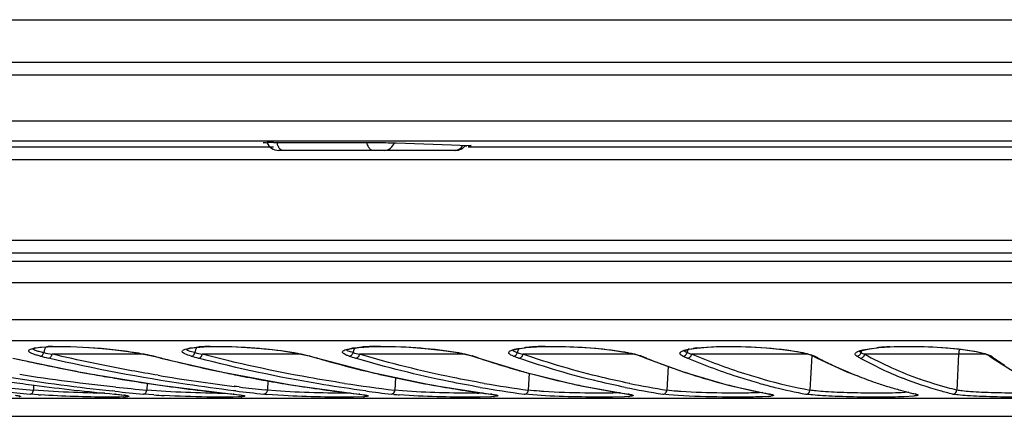
# Model space of a CAD drawing. Units: millimetres. Extents: x 7 to 584, y 314 to 626.
# Drawn here: x 165 to 188, y 319 to 328 of the extents above; entities that cross this region are included whole.
import ezdxf

# ---------------------------------------------------------------- set-up
doc = ezdxf.new("R2010")
doc.units = ezdxf.units.MM
doc.header["$LTSCALE"] = 56.50865
doc.layers.get('0').update_dxf_attribs({"linetype": 'CONTINUOUS'})

msp = doc.modelspace()

# ---------------------------------------------------------------- linework, layer by layer
at = {"color": 7, "linetype": 'Continuous'}
for p, q in [((138.713, 328.219), (258.713, 328.219)), ((139.713, 327.219), (257.713, 327.219)), ((140.063, 326.919), (257.363, 326.919)), ((141.336, 325.837), (256.089, 325.837)), ((142.597, 325.361), (254.829, 325.361)), ((150.418, 325.224), (170.634, 325.224)), ((170.384, 325.319), (170.472, 325.323)), ((170.388, 325.318), (170.384, 325.319)), ((170.451, 325.315), (170.388, 325.318)), ((170.634, 325.323), (172.842, 325.323)), ((173.525, 325.315), (174.828, 325.269)), ((174.828, 325.269), (175.225, 325.256)), ((175.292, 325.251), (175.189, 325.247)), ((175.225, 325.256), (175.292, 325.251)), ((175.225, 325.224), (222.201, 325.224)), ((174.924, 325.139), (170.752, 325.139)), ((150.713, 324.924), (246.713, 324.924)), ((246.713, 323.014), (150.713, 323.014)), ((247.007, 322.714), (150.418, 322.714)), ((258.221, 322.518), (139.204, 322.518)), ((258.713, 322.018), (138.713, 322.018)), ((258.713, 321.14), (138.713, 321.14)), ((258.297, 320.647), (139.129, 320.647)), ((165.159, 320.502), (165.279, 320.51)), ((165.297, 320.509), (165.496, 320.516)), ((167.579, 320.335), (165.408, 320.335)), ((165.42, 320.516), (165.702, 320.517)), ((168.664, 320.475), (168.8, 320.495)), ((168.686, 320.288), (168.725, 320.298)), ((168.8, 320.495), (168.985, 320.509)), ((171.283, 320.335), (168.951, 320.335)), ((168.985, 320.509), (169.213, 320.516)), ((169.134, 320.516), (169.43, 320.517)), ((170.8, 320.417), (171.121, 320.368)), ((171.121, 320.368), (171.39, 320.313)), ((171.39, 320.313), (171.474, 320.291)), ((172.476, 320.471), (172.647, 320.494)), ((172.647, 320.494), (172.878, 320.51)), ((175.144, 320.335), (172.66, 320.335)), ((174.576, 320.432), (174.926, 320.38)), ((174.926, 320.38), (175.214, 320.32)), ((175.214, 320.32), (175.31, 320.293)), ((175.312, 320.292), (175.451, 320.245)), ((175.337, 320.288), (175.312, 320.292)), ((176.406, 320.463), (176.589, 320.489)), ((176.427, 320.47), (176.554, 320.487)), ((179.134, 320.335), (176.514, 320.335)), ((176.589, 320.489), (176.837, 320.507)), ((178.595, 320.434), (178.89, 320.391)), ((178.617, 320.43), (178.964, 320.375)), ((178.964, 320.375), (179.216, 320.315)), ((179.216, 320.315), (179.275, 320.295)), ((179.277, 320.294), (179.375, 320.255)), ((179.31, 320.288), (179.277, 320.294)), ((180.439, 320.454), (180.531, 320.47)), ((180.44, 320.451), (180.62, 320.479)), ((183.247, 320.335), (180.493, 320.335)), ((180.608, 320.48), (180.844, 320.502)), ((180.62, 320.479), (180.865, 320.501)), ((182.638, 320.445), (182.989, 320.393)), ((182.737, 320.434), (183.016, 320.391)), ((182.989, 320.393), (183.249, 320.334)), ((183.249, 320.334), (183.347, 320.299)), ((183.327, 320.3), (183.286, 319.487)), ((183.35, 320.297), (183.427, 320.258)), ((183.39, 320.288), (183.35, 320.297)), ((183.36, 320.302), (183.39, 320.288)), ((184.546, 320.432), (184.7, 320.462)), ((187.432, 320.335), (184.574, 320.335)), ((184.7, 320.462), (184.913, 320.488)), ((184.737, 320.47), (184.868, 320.485)), ((186.791, 320.335), (186.748, 319.487)), ((186.795, 320.456), (187.113, 320.412)), ((186.89, 320.443), (187.203, 320.393)), ((187.203, 320.393), (187.422, 320.339)), ((187.422, 320.339), (187.502, 320.305)), ((187.504, 320.304), (187.522, 320.291)), ((187.533, 320.302), (187.557, 320.288)), ((164.48, 320.243), (166.11, 319.905)), ((167.973, 320.243), (167.789, 320.29)), ((167.807, 320.288), (167.79, 320.29)), ((167.807, 320.288), (167.99, 320.241)), ((167.973, 320.243), (169.437, 319.906)), ((167.99, 320.241), (167.973, 320.243)), ((167.99, 320.241), (168.134, 320.206)), ((167.99, 320.241), (168.134, 320.205)), ((171.475, 320.291), (171.637, 320.244)), ((171.496, 320.288), (171.475, 320.291)), ((171.496, 320.288), (171.605, 320.256)), ((171.605, 320.256), (171.637, 320.247)), ((171.637, 320.247), (171.658, 320.241)), ((171.637, 320.244), (172.926, 319.906)), ((171.658, 320.241), (171.637, 320.244)), ((175.431, 320.256), (175.452, 320.25)), ((175.451, 320.245), (176.559, 319.907)), ((175.477, 320.241), (175.451, 320.245)), ((175.452, 320.25), (175.477, 320.241)), ((179.375, 320.255), (179.393, 320.248)), ((179.388, 320.256), (179.395, 320.253)), ((179.393, 320.248), (180.315, 319.909)), ((179.426, 320.241), (179.393, 320.248)), ((179.395, 320.253), (179.426, 320.241)), ((183.427, 320.258), (183.441, 320.251)), ((183.483, 320.241), (183.441, 320.251)), ((187.522, 320.291), (187.57, 320.258)), ((187.57, 320.258), (188.104, 319.917)), ((176.66, 319.883), (176.641, 319.487)), ((179.938, 320.047), (179.911, 319.487)), ((180.315, 319.909), (181.355, 319.605)), ((164.922, 319.613), (164.983, 319.604)), ((164.922, 319.611), (164.983, 319.603)), ((164.972, 319.606), (164.968, 319.487)), ((167.648, 319.653), (167.642, 319.487)), ((167.851, 319.62), (168.017, 319.595)), ((167.851, 319.618), (168.017, 319.594)), ((170.499, 319.712), (170.489, 319.487)), ((170.986, 319.622), (171.158, 319.594)), ((170.986, 319.621), (171.158, 319.594)), ((173.508, 319.786), (173.495, 319.487)), ((179.034, 319.643), (179.02, 319.646)), ((179.034, 319.643), (179.02, 319.646)), ((181.355, 319.605), (182.331, 319.394)), ((165.086, 319.377), (164.893, 319.392)), ((164.955, 319.439), (164.968, 319.487)), ((165.442, 319.453), (164.968, 319.487)), ((166.891, 319.459), (166.83, 319.466)), ((166.891, 319.46), (166.83, 319.466)), ((166.884, 319.392), (166.879, 319.392)), ((166.905, 319.39), (167.098, 319.369)), ((167.809, 319.373), (167.562, 319.392)), ((167.628, 319.439), (167.642, 319.487)), ((168.092, 319.453), (167.642, 319.487)), ((169.644, 319.397), (169.686, 319.392)), ((169.644, 319.396), (169.686, 319.392)), ((169.686, 319.392), (169.68, 319.393)), ((169.74, 319.466), (169.69, 319.472)), ((169.74, 319.466), (169.69, 319.472)), ((169.824, 319.561), (169.703, 319.576)), ((169.824, 319.561), (169.703, 319.575)), ((169.705, 319.39), (169.871, 319.37)), ((169.871, 319.37), (169.91, 319.363)), ((169.904, 319.363), (169.909, 319.361)), ((170.42, 319.391), (170.405, 319.392)), ((170.489, 319.487), (170.431, 319.493)), ((170.489, 319.487), (170.431, 319.493)), ((170.864, 319.358), (170.476, 319.385)), ((170.682, 319.469), (170.489, 319.487)), ((172.598, 319.399), (172.65, 319.392)), ((172.598, 319.398), (172.65, 319.392)), ((172.65, 319.392), (172.642, 319.393)), ((172.812, 319.466), (172.656, 319.488)), ((172.812, 319.466), (172.656, 319.487)), ((172.67, 319.39), (172.805, 319.371)), ((172.807, 319.369), (172.813, 319.367)), ((173.472, 319.385), (173.407, 319.392)), ((173.495, 319.487), (173.484, 319.488)), ((173.495, 319.487), (173.484, 319.488)), ((173.672, 319.469), (173.495, 319.487)), ((173.834, 319.358), (173.598, 319.374)), ((175.696, 319.401), (175.76, 319.392)), ((175.696, 319.4), (175.76, 319.392)), ((175.76, 319.392), (175.75, 319.393)), ((175.863, 319.375), (175.869, 319.373)), ((176.657, 319.38), (176.55, 319.392)), ((176.944, 319.358), (176.657, 319.38)), ((178.918, 319.405), (178.998, 319.392)), ((178.918, 319.404), (178.998, 319.392)), ((178.998, 319.392), (178.986, 319.393)), ((179.958, 319.375), (179.817, 319.392)), ((180.175, 319.358), (179.958, 319.375)), ((182.171, 319.431), (182.086, 319.425)), ((182.243, 319.413), (182.347, 319.392)), ((182.243, 319.411), (182.347, 319.392)), ((182.347, 319.392), (182.331, 319.394)), ((182.347, 319.392), (182.375, 319.387)), ((185.617, 319.437), (185.436, 319.425)), ((185.786, 319.392), (185.766, 319.395)), ((185.766, 319.395), (185.778, 319.392)), ((185.767, 319.397), (185.786, 319.392)), ((185.767, 319.397), (185.786, 319.392)), ((152.322, 319.295), (245.104, 319.295)), ((166.998, 319.322), (166.709, 319.32)), ((167.089, 319.325), (166.998, 319.322)), ((167.173, 319.331), (167.135, 319.327)), ((167.165, 319.358), (167.171, 319.357)), ((169.677, 319.322), (169.365, 319.32)), ((169.804, 319.326), (169.677, 319.322)), ((169.869, 319.33), (169.804, 319.326)), ((172.753, 319.331), (172.518, 319.322)), ((172.83, 319.339), (172.788, 319.334)), ((175.756, 319.33), (175.506, 319.322)), ((175.823, 319.335), (175.767, 319.331)), ((175.882, 319.341), (175.845, 319.337)), ((178.911, 319.331), (178.624, 319.322)), ((179.004, 319.337), (178.911, 319.331)), ((179.073, 319.345), (179.036, 319.34)), ((182.302, 319.339), (182.165, 319.331)), ((185.736, 319.346), (185.511, 319.331)), ((152.713, 318.869), (244.713, 318.869))]:
    msp.add_line(p, q, dxfattribs=at)
for points in [[(164.948, 320.462), (164.954, 320.463), (165.021, 320.48), (165.137, 320.497), (165.297, 320.509)], [(165.496, 320.516), (165.731, 320.516), (165.994, 320.508), (166.282, 320.492), (166.587, 320.469), (166.899, 320.437), (167.204, 320.398), (167.487, 320.353), (167.728, 320.305), (167.789, 320.29)], [(168.567, 320.448), (168.584, 320.455), (168.664, 320.475)], [(169.213, 320.516), (169.48, 320.515), (169.781, 320.506), (170.11, 320.486), (170.455, 320.457), (170.8, 320.417)], [(172.349, 320.437), (172.372, 320.445), (172.476, 320.471)], [(172.878, 320.51), (173.16, 320.516), (173.481, 320.513), (173.832, 320.498), (174.202, 320.471), (174.576, 320.432)], [(176.27, 320.424), (176.296, 320.434), (176.406, 320.463)], [(176.837, 320.507), (177.137, 320.516), (177.477, 320.514), (177.845, 320.499), (178.231, 320.472), (178.617, 320.43)], [(180.309, 320.411), (180.333, 320.421), (180.44, 320.451)], [(180.865, 320.501), (181.163, 320.514), (181.501, 320.516), (181.867, 320.506), (182.252, 320.483), (182.638, 320.445)], [(184.444, 320.399), (184.457, 320.403), (184.546, 320.432)], [(184.913, 320.488), (185.177, 320.506), (185.482, 320.516), (185.815, 320.515), (186.169, 320.504), (186.533, 320.48), (186.89, 320.443)], [(183.441, 320.251), (184.171, 319.912), (184.33, 319.853)], [(166.11, 319.905), (167.951, 319.603), (169.68, 319.393)], [(169.437, 319.906), (171.09, 319.603), (172.642, 319.393)], [(172.926, 319.906), (174.383, 319.604), (175.75, 319.393)], [(176.559, 319.907), (177.811, 319.604), (178.986, 319.393)], [(166.879, 319.392), (166.929, 319.388), (166.998, 319.381), (167.057, 319.374), (167.105, 319.368), (167.141, 319.362), (167.165, 319.358)], [(169.68, 319.393), (169.702, 319.39), (169.761, 319.384), (169.811, 319.378), (169.852, 319.372), (169.883, 319.367), (169.904, 319.363)], [(172.642, 319.393), (172.664, 319.39), (172.714, 319.384), (172.754, 319.378), (172.786, 319.373), (172.807, 319.369)], [(175.75, 319.393), (175.77, 319.39), (175.81, 319.384), (175.842, 319.379), (175.863, 319.375)], [(178.986, 319.393), (179.014, 319.389), (179.045, 319.383), (179.063, 319.378)], [(182.331, 319.394), (182.354, 319.389), (182.373, 319.384)]]:
    msp.add_lwpolyline(points, dxfattribs=at)
for centre, radius, start, end in [((170.556, 318.495), 6.828, 90.5839, 90.7049), ((170.752, 325.439), 0.3, 202.5, 270), ((170.611, 312.337), 12.987, 89.9027, 90.5498), ((174.924, 325.439), 0.3, 270, 322.1333), ((175.086, 334.055), 8.808, 270.4433, 270.6646), ((169.938, 346.094), 26.154, 259.5925, 260.0262), ((165.535, 315.753), 4.764, 91.3809, 93.0835), ((172.746, 339.637), 19.672, 258.3587, 258.8756), ((169.172, 316.598), 3.916, 92.9827, 94.6893), ((169.258, 315.014), 5.503, 91.2966, 93.0258), ((170.992, 318.537), 1.822, 73.9379, 74.5799), ((172.83, 320.321), 0.326, 167.3971, 171.3569), ((175.745, 334.084), 14.091, 256.7172, 257.352), ((173.074, 315.694), 4.821, 92.5742, 94.3145), ((173.155, 314.03), 6.487, 91.2546, 92.6282), ((173.194, 312.409), 8.108, 90.2927, 91.281), ((174.955, 319.137), 1.212, 71.5928, 72.788), ((176.698, 320.321), 0.317, 166.4494, 171.0439), ((178.925, 329.502), 9.479, 254.4531, 255.2637), ((176.702, 320.32), 0.321, 152.525, 166.4609), ((176.94, 317.014), 3.494, 95.5563, 96.3367), ((177.013, 316.259), 4.253, 93.99, 95.5466), ((177.106, 314.964), 5.552, 92.9096, 94.0223), ((177.181, 313.492), 7.026, 91.1801, 92.9066), ((179.022, 319.562), 0.78, 68.3763, 70.72), ((180.697, 320.319), 0.314, 155.9438, 170.7207), ((182.28, 325.922), 5.865, 251.1725, 252.2632), ((180.721, 318.999), 1.483, 100.9897, 102.1542), ((180.952, 317.593), 2.908, 96.7983, 98.3289), ((184.794, 320.32), 0.307, 160.0784, 170.5337), ((185.805, 323.331), 3.239, 246.0836, 247.6612), ((188.902, 328.186), 8.965, 241.1344, 250.3103), ((185.367, 315.479), 5.031, 94.8444, 95.6941), ((185.451, 314.466), 6.048, 93.5856, 94.8336), ((185.522, 313.359), 7.157, 92.8156, 93.5986), ((173.515, 359.728), 40.504, 257.3003, 259.3545), ((169.371, 337.48), 17.708, 256.1285, 256.7742), ((176.182, 352.445), 33.229, 255.9829, 258.1418), ((172.228, 333.055), 13.25, 254.4951, 255.2703), ((178.582, 344.152), 24.893, 253.8504, 254.2767), ((178.991, 345.634), 26.431, 254.2929, 256.5337), ((175.286, 329.307), 9.466, 252.3335, 253.2911), ((162.473, 281.681), 40.694, 71.4314, 71.5709), ((181.623, 338.474), 19.241, 251.373, 252.0715), ((181.918, 339.398), 20.211, 252.0811, 254.1452), ((178.537, 326.262), 6.383, 249.3774, 250.6038), ((172.847, 304.041), 17.485, 68.0314, 68.3085), ((184.8, 333.482), 14.29, 247.9082, 249.1305), ((184.976, 333.942), 14.782, 249.1308, 250.5401), ((181.971, 323.919), 4.002, 245.1571, 246.8015), ((179.999, 313.461), 7.623, 63.0558, 63.5821), ((179.968, 313.4), 7.691, 62.8061, 63.0566), ((188.112, 329.253), 10.132, 242.8115, 244.9315), ((188.207, 329.455), 10.355, 244.9282, 248.4002), ((185.58, 322.248), 2.291, 238.7899, 241.1251), ((188.806, 328.101), 8.975, 241.135, 248.2446), ((185.798, 317.649), 3.172, 55.3102, 56.3213), ((185.835, 317.703), 3.106, 54.8161, 55.3091), ((191.594, 325.87), 6.887, 234.8145, 237.2734), ((172.306, 369.2), 49.932, 261.1724, 263.7962), ((173.962, 362.025), 42.844, 259.3347, 259.6039), ((174.062, 362.572), 43.401, 259.6047, 260.2309), ((174.755, 360.78), 41.513, 260.5052, 263.0106), ((176.556, 354.167), 34.991, 258.1231, 258.4771), ((176.613, 354.446), 35.277, 258.4771, 258.8156), ((176.709, 354.938), 35.778, 258.8166, 260.7955), ((179.285, 346.827), 27.659, 256.5174, 257.0094), ((179.39, 347.287), 28.132, 257.0118, 259.5207), ((182.132, 340.137), 20.98, 254.1353, 255.0454), ((182.203, 340.405), 21.257, 255.046, 257.7497), ((185.098, 334.287), 15.148, 250.5395, 252.3263), ((185.128, 334.38), 15.246, 252.3231, 255.1529), ((188.153, 329.315), 10.204, 248.3921, 251.025), ((171.77, 371.816), 52.652, 261.9244, 262.5268), ((172.23, 369.149), 49.976, 260.9924, 263.7965), ((171.526, 369.833), 50.654, 262.5783, 264.742), ((174.142, 363.035), 43.87, 260.2301, 260.5576), ((174.173, 363.22), 44.058, 260.5575, 261.7499), ((177.164, 351.531), 32.254, 261.334, 263.4496), ((179.356, 347.101), 27.942, 259.5199, 259.8981), ((179.872, 344.223), 24.946, 260.1343, 262.5598), ((182.143, 340.131), 20.976, 257.7519, 258.3013), ((182.689, 337.649), 18.373, 258.5234, 261.3035), ((185.037, 334.043), 14.897, 255.159, 256.0387), ((185.685, 332.609), 13.451, 254.4381, 256.1086), ((185.635, 332.117), 12.847, 254.3715, 259.4665), ((188.033, 328.967), 9.837, 251.0272, 252.7612), ((169.641, 374.794), 55.605, 264.4533, 265.1016), ((169.721, 374.943), 55.66, 264.3856, 265.1012), ((166.15, 334.763), 15.422, 266.041, 266.2175), ((165.972, 309.443), 9.991, 84.6413, 84.7584), ((171.955, 366.63), 47.442, 263.8726, 264.6866), ((172.04, 366.773), 47.491, 263.7995, 264.6861), ((166.843, 317.416), 1.969, 81.4503, 82.5598), ((168.986, 336.867), 17.533, 266.1517, 266.9366), ((173.934, 361.447), 42.269, 261.9524, 264.1751), ((169.384, 332.557), 13.142, 269.6881, 270.4978), ((168.999, 312.566), 6.861, 84.0943, 84.2519), ((174.414, 358.589), 39.401, 263.1863, 264.1599), ((174.504, 358.728), 39.446, 263.1869, 264.0736), ((171.024, 325.481), 6.12, 264.3357, 264.8629), ((176.484, 353.433), 34.256, 261.0559, 263.4872), ((172.148, 314.913), 4.507, 83.3443, 83.5991), ((177.002, 350.844), 31.657, 262.3926, 263.4783), ((173.989, 324.627), 5.268, 264.3609, 264.5035), ((174.154, 326.413), 7.06, 264.5558, 265.4823), ((179.162, 345.955), 26.78, 259.8771, 262.5634), ((175.32, 326.607), 7.191, 270.9484, 272.0633), ((179.783, 344.15), 24.968, 260.1343, 262.5598), ((175.409, 316.635), 2.779, 82.2716, 82.7373), ((181.989, 339.372), 20.203, 258.2913, 261.2548), ((182.599, 337.581), 18.4, 258.4814, 261.3029), ((178.764, 317.814), 1.596, 80.7511, 81.5586), ((184.882, 333.406), 14.241, 256.027, 259.3236), ((185.513, 331.891), 12.713, 256.0852, 259.4708), ((187.902, 328.541), 9.39, 252.7577, 254.6967), ((187.769, 328.056), 8.888, 254.6986, 256.2065), ((187.681, 327.704), 8.525, 256.2116, 257.0194), ((167.001, 321.399), 2.076, 272.4198, 273.7139), ((169.774, 320.622), 1.296, 274.1838, 274.8046), ((172.642, 320.935), 1.608, 273.9434, 274.7995), ((172.675, 320.54), 1.212, 274.815, 275.3682), ((175.585, 322.409), 3.084, 273.1672, 273.3874), ((175.714, 320.617), 1.287, 274.8416, 275.8387), ((178.887, 320.707), 1.375, 274.8715, 276.2088), ((182.176, 320.807), 1.473, 274.9052, 276.5008), ((182.239, 320.241), 0.903, 276.5381, 277.7705)]:
    msp.add_arc(centre, radius, start, end, dxfattribs=at)
for points, knots in [([(170.746, 325.227), (170.742, 325.235), (170.727, 325.268), (170.717, 325.303), (170.712, 325.331)], [0, 0, 0, 0, 0.232179, 1, 1, 1, 1]), ([(170.852, 325.139), (170.831, 325.139), (170.784, 325.162), (170.758, 325.203), (170.746, 325.227)], [0, 0, 0, 0, 0.43201, 1, 1, 1, 1]), ([(172.974, 325.139), (172.958, 325.139), (172.914, 325.154), (172.863, 325.223), (172.843, 325.287), (172.835, 325.324)], [0, 0, 0, 0, 0.18468, 0.536415, 1, 1, 1, 1]), ([(172.842, 325.323), (172.903, 325.323), (173.131, 325.322), (173.359, 325.321), (173.525, 325.315)], [0, 0, 0, 0, 0.270469, 1, 1, 1, 1]), ([(173.247, 325.139), (173.298, 325.139), (173.406, 325.179), (173.468, 325.273), (173.487, 325.324)], [0, 0, 0, 0, 0.480853, 1, 1, 1, 1]), ([(174.996, 325.162), (175.028, 325.177), (175.067, 325.208), (175.096, 325.247), (175.103, 325.257)], [0, 0, 0, 0, 0.741942, 1, 1, 1, 1]), ([(165.126, 320.288), (165.094, 320.296), (165.037, 320.311), (164.961, 320.336), (164.906, 320.361), (164.87, 320.383), (164.852, 320.412), (164.87, 320.44), (164.906, 320.457), (164.936, 320.466), (164.954, 320.471)], [0, 0, 0, 0, 0.231881, 0.420161, 0.562416, 0.659229, 0.719788, 0.777059, 0.86712, 1, 1, 1, 1]), ([(165.213, 320.37), (165.176, 320.377), (165.11, 320.391), (165.027, 320.416), (164.977, 320.435), (164.953, 320.457), (164.953, 320.466)], [0, 0, 0, 0, 0.406551, 0.709682, 0.9035, 1, 1, 1, 1]), ([(164.954, 320.471), (164.968, 320.474), (165.035, 320.489), (165.104, 320.497), (165.159, 320.502)], [0, 0, 0, 0, 0.204526, 1, 1, 1, 1]), ([(165.126, 320.288), (165.145, 320.288), (165.188, 320.308), (165.208, 320.348), (165.213, 320.37)], [0, 0, 0, 0, 0.468686, 1, 1, 1, 1]), ([(165.32, 320.241), (165.341, 320.241), (165.386, 320.265), (165.405, 320.311), (165.408, 320.335)], [0, 0, 0, 0, 0.466178, 1, 1, 1, 1]), ([(167.907, 319.835), (167.698, 319.87), (166.861, 320.017), (166.029, 320.189), (165.408, 320.335)], [0, 0, 0, 0, 0.24952, 1, 1, 1, 1]), ([(165.702, 320.517), (166.085, 320.512), (166.651, 320.473), (167.352, 320.381), (167.67, 320.323), (167.807, 320.288)], [0, 0, 0, 0, 0.542187, 0.800672, 1, 1, 1, 1]), ([(168.686, 320.288), (168.636, 320.302), (168.57, 320.322), (168.504, 320.359), (168.476, 320.384), (168.479, 320.417), (168.51, 320.438), (168.556, 320.456), (168.594, 320.465), (168.616, 320.47)], [0, 0, 0, 0, 0.379297, 0.499101, 0.576326, 0.63348, 0.712649, 0.833652, 1, 1, 1, 1]), ([(168.777, 320.37), (168.725, 320.381), (168.659, 320.398), (168.592, 320.428), (168.575, 320.447), (168.575, 320.455)], [0, 0, 0, 0, 0.699167, 0.894381, 1, 1, 1, 1]), ([(168.616, 320.47), (168.632, 320.474), (168.71, 320.488), (168.789, 320.497), (168.852, 320.502)], [0, 0, 0, 0, 0.210261, 1, 1, 1, 1]), ([(168.859, 320.241), (168.881, 320.241), (168.928, 320.264), (168.948, 320.311), (168.951, 320.335)], [0, 0, 0, 0, 0.474271, 1, 1, 1, 1]), ([(172.304, 319.646), (172.023, 319.688), (170.897, 319.875), (169.779, 320.117), (168.951, 320.335)], [0, 0, 0, 0, 0.249116, 1, 1, 1, 1]), ([(169.43, 320.517), (169.72, 320.513), (170.285, 320.482), (170.847, 320.417), (171.117, 320.37)], [0, 0, 0, 0, 0.513747, 1, 1, 1, 1]), ([(171.117, 320.37), (171.152, 320.364), (171.272, 320.342), (171.392, 320.317), (171.476, 320.293)], [0, 0, 0, 0, 0.286356, 1, 1, 1, 1]), ([(172.414, 320.288), (172.39, 320.295), (172.349, 320.31), (172.299, 320.335), (172.266, 320.358), (172.255, 320.391), (172.278, 320.417), (172.341, 320.448), (172.402, 320.462), (172.448, 320.47)], [0, 0, 0, 0, 0.184361, 0.322422, 0.415809, 0.477761, 0.546609, 0.652745, 1, 1, 1, 1]), ([(172.507, 320.37), (172.469, 320.38), (172.42, 320.394), (172.369, 320.42), (172.357, 320.436), (172.357, 320.443)], [0, 0, 0, 0, 0.685052, 0.882833, 1, 1, 1, 1]), ([(172.414, 320.288), (172.435, 320.288), (172.48, 320.306), (172.503, 320.348), (172.507, 320.37)], [0, 0, 0, 0, 0.482747, 1, 1, 1, 1]), ([(172.448, 320.47), (172.467, 320.474), (172.554, 320.488), (172.642, 320.496), (172.711, 320.502)], [0, 0, 0, 0, 0.215853, 1, 1, 1, 1]), ([(172.565, 320.241), (172.588, 320.241), (172.636, 320.263), (172.657, 320.31), (172.66, 320.335)], [0, 0, 0, 0, 0.481226, 1, 1, 1, 1]), ([(175.597, 319.646), (175.351, 319.688), (174.362, 319.875), (173.384, 320.117), (172.66, 320.335)], [0, 0, 0, 0, 0.248659, 1, 1, 1, 1]), ([(173.153, 320.518), (173.472, 320.519), (174.088, 320.492), (174.701, 320.424), (174.993, 320.37)], [0, 0, 0, 0, 0.518212, 1, 1, 1, 1]), ([(174.993, 320.37), (175.024, 320.364), (175.132, 320.343), (175.239, 320.319), (175.313, 320.296)], [0, 0, 0, 0, 0.29056, 1, 1, 1, 1]), ([(176.289, 320.288), (176.269, 320.295), (176.236, 320.31), (176.198, 320.333), (176.175, 320.362), (176.187, 320.395), (176.221, 320.416), (176.272, 320.437), (176.343, 320.455), (176.397, 320.465), (176.427, 320.47)], [0, 0, 0, 0, 0.150241, 0.256762, 0.326433, 0.387074, 0.475757, 0.606559, 0.781755, 1, 1, 1, 1]), ([(176.385, 320.37), (176.36, 320.377), (176.323, 320.39), (176.284, 320.412), (176.279, 320.426)], [0, 0, 0, 0, 0.650958, 1, 1, 1, 1]), ([(176.289, 320.288), (176.311, 320.288), (176.356, 320.306), (176.38, 320.348), (176.385, 320.37)], [0, 0, 0, 0, 0.488198, 1, 1, 1, 1]), ([(176.417, 320.241), (176.441, 320.241), (176.49, 320.263), (176.512, 320.31), (176.514, 320.335)], [0, 0, 0, 0, 0.487099, 1, 1, 1, 1]), ([(179.02, 319.646), (178.81, 319.688), (177.963, 319.876), (177.129, 320.118), (176.514, 320.335)], [0, 0, 0, 0, 0.247923, 1, 1, 1, 1]), ([(177.036, 320.516), (177.295, 320.521), (177.816, 320.51), (178.335, 320.467), (178.595, 320.434)], [0, 0, 0, 0, 0.49775, 1, 1, 1, 1]), ([(178.89, 320.391), (178.929, 320.384), (179.061, 320.359), (179.192, 320.33), (179.28, 320.299)], [0, 0, 0, 0, 0.301751, 1, 1, 1, 1]), ([(180.289, 320.288), (180.276, 320.294), (180.253, 320.306), (180.227, 320.327), (180.215, 320.352), (180.226, 320.378), (180.252, 320.397), (180.313, 320.426), (180.368, 320.44), (180.409, 320.448)], [0, 0, 0, 0, 0.138417, 0.238359, 0.309743, 0.379039, 0.474814, 0.60869, 1, 1, 1, 1]), ([(180.289, 320.288), (180.312, 320.288), (180.358, 320.305), (180.382, 320.348), (180.387, 320.37)], [0, 0, 0, 0, 0.492676, 1, 1, 1, 1]), ([(180.387, 320.37), (180.369, 320.377), (180.342, 320.386), (180.317, 320.41), (180.317, 320.421)], [0, 0, 0, 0, 0.65465, 1, 1, 1, 1]), ([(180.394, 320.241), (180.418, 320.241), (180.468, 320.262), (180.491, 320.31), (180.493, 320.335)], [0, 0, 0, 0, 0.491939, 1, 1, 1, 1]), ([(182.174, 319.745), (182.033, 319.785), (181.463, 319.953), (180.904, 320.159), (180.493, 320.335)], [0, 0, 0, 0, 0.247042, 1, 1, 1, 1]), ([(180.844, 320.502), (181.154, 320.522), (181.787, 320.521), (182.418, 320.476), (182.737, 320.434)], [0, 0, 0, 0, 0.491233, 1, 1, 1, 1]), ([(183.016, 320.391), (183.083, 320.378), (183.199, 320.354), (183.314, 320.321), (183.36, 320.302)], [0, 0, 0, 0, 0.578628, 1, 1, 1, 1]), ([(184.393, 320.288), (184.381, 320.295), (184.362, 320.307), (184.342, 320.354), (184.398, 320.391), (184.459, 320.414), (184.573, 320.446), (184.668, 320.461), (184.737, 320.47)], [0, 0, 0, 0, 0.083372, 0.139829, 0.279968, 0.40377, 0.566196, 1, 1, 1, 1]), ([(184.393, 320.288), (184.415, 320.288), (184.462, 320.305), (184.487, 320.348), (184.492, 320.37)], [0, 0, 0, 0, 0.496225, 1, 1, 1, 1]), ([(184.492, 320.37), (184.486, 320.373), (184.471, 320.381), (184.454, 320.393), (184.451, 320.404)], [0, 0, 0, 0, 0.339182, 1, 1, 1, 1]), ([(184.474, 320.241), (184.498, 320.241), (184.548, 320.261), (184.572, 320.31), (184.574, 320.335)], [0, 0, 0, 0, 0.49578, 1, 1, 1, 1]), ([(185.171, 320.507), (185.441, 320.521), (185.983, 320.521), (186.525, 320.486), (186.795, 320.456)], [0, 0, 0, 0, 0.498451, 1, 1, 1, 1]), ([(187.113, 320.412), (187.199, 320.398), (187.341, 320.369), (187.482, 320.328), (187.533, 320.302)], [0, 0, 0, 0, 0.602919, 1, 1, 1, 1]), ([(169.69, 319.472), (169.324, 319.516), (167.857, 319.714), (166.401, 319.987), (165.32, 320.241)], [0, 0, 0, 0, 0.249386, 1, 1, 1, 1]), ([(172.656, 319.487), (172.337, 319.531), (171.061, 319.727), (169.796, 319.994), (168.859, 320.241)], [0, 0, 0, 0, 0.249072, 1, 1, 1, 1]), ([(175.505, 319.551), (175.259, 319.594), (174.269, 319.781), (173.29, 320.023), (172.565, 320.241)], [0, 0, 0, 0, 0.248659, 1, 1, 1, 1]), ([(178.925, 319.551), (178.715, 319.594), (177.868, 319.781), (177.033, 320.024), (176.417, 320.241)], [0, 0, 0, 0, 0.247923, 1, 1, 1, 1]), ([(182.077, 319.651), (181.935, 319.69), (181.365, 319.859), (180.806, 320.065), (180.394, 320.241)], [0, 0, 0, 0, 0.247041, 1, 1, 1, 1]), ([(186.65, 319.392), (186.551, 319.416), (186.155, 319.518), (185.766, 319.651), (185.48, 319.765)], [0, 0, 0, 0, 0.246916, 1, 1, 1, 1]), ([(186.748, 319.487), (186.675, 319.504), (186.383, 319.578), (186.095, 319.669), (185.881, 319.745)], [0, 0, 0, 0, 0.247822, 1, 1, 1, 1]), ([(164.538, 319.365), (164.552, 319.363), (164.579, 319.36), (164.612, 319.354), (164.639, 319.349), (164.653, 319.345), (164.666, 319.341), (164.66, 319.333), (164.647, 319.332), (164.637, 319.33), (164.63, 319.329)], [0, 0, 0, 0, 0.260699, 0.469323, 0.624836, 0.726545, 0.776095, 0.802937, 0.874657, 1, 1, 1, 1]), ([(164.893, 319.392), (164.899, 319.392), (164.926, 319.397), (164.946, 319.42), (164.955, 319.439)], [0, 0, 0, 0, 0.225664, 1, 1, 1, 1]), ([(166.709, 319.32), (166.451, 319.321), (165.925, 319.333), (165.4, 319.357), (165.133, 319.374)], [0, 0, 0, 0, 0.491414, 1, 1, 1, 1]), ([(166.65, 319.415), (166.559, 319.415), (166.156, 319.421), (165.754, 319.435), (165.442, 319.453)], [0, 0, 0, 0, 0.2256, 1, 1, 1, 1]), ([(167.136, 319.364), (167.147, 319.362), (167.165, 319.359), (167.19, 319.355), (167.206, 319.349), (167.217, 319.347), (167.219, 319.339), (167.207, 319.336), (167.194, 319.333), (167.181, 319.331), (167.173, 319.331)], [0, 0, 0, 0, 0.24034, 0.424583, 0.552366, 0.624624, 0.655306, 0.715141, 0.829264, 1, 1, 1, 1]), ([(167.562, 319.392), (167.568, 319.392), (167.596, 319.397), (167.618, 319.42), (167.628, 319.439)], [0, 0, 0, 0, 0.231438, 1, 1, 1, 1]), ([(169.312, 319.415), (169.217, 319.415), (168.81, 319.421), (168.404, 319.435), (168.092, 319.453)], [0, 0, 0, 0, 0.232971, 1, 1, 1, 1]), ([(169.91, 319.363), (169.918, 319.362), (169.931, 319.359), (169.945, 319.354), (169.956, 319.351), (169.957, 319.342), (169.946, 319.34), (169.923, 319.334), (169.9, 319.332), (169.883, 319.331)], [0, 0, 0, 0, 0.181598, 0.306832, 0.37753, 0.410976, 0.475684, 0.59432, 1, 1, 1, 1]), ([(170.405, 319.392), (170.426, 319.392), (170.471, 319.417), (170.487, 319.463), (170.489, 319.487)], [0, 0, 0, 0, 0.464203, 1, 1, 1, 1]), ([(172.446, 319.417), (172.16, 319.411), (171.571, 319.421), (170.983, 319.445), (170.682, 319.469)], [0, 0, 0, 0, 0.487149, 1, 1, 1, 1]), ([(172.805, 319.371), (172.818, 319.368), (172.836, 319.365), (172.854, 319.358), (172.862, 319.355), (172.863, 319.348), (172.855, 319.344), (172.845, 319.341), (172.835, 319.34), (172.83, 319.339)], [0, 0, 0, 0, 0.412058, 0.53658, 0.609851, 0.64979, 0.715026, 0.830634, 1, 1, 1, 1]), ([(173.407, 319.392), (173.429, 319.392), (173.459, 319.408), (173.476, 319.432), (173.48, 319.439)], [0, 0, 0, 0, 0.730472, 1, 1, 1, 1]), ([(175.439, 319.417), (175.143, 319.411), (174.553, 319.421), (173.964, 319.444), (173.672, 319.469)], [0, 0, 0, 0, 0.50248, 1, 1, 1, 1]), ([(175.782, 319.389), (175.798, 319.387), (175.827, 319.383), (175.864, 319.376), (175.893, 319.37), (175.909, 319.365), (175.923, 319.358), (175.917, 319.348), (175.902, 319.346), (175.889, 319.343), (175.882, 319.341)], [0, 0, 0, 0, 0.254865, 0.459809, 0.613127, 0.713754, 0.764597, 0.797751, 0.872898, 1, 1, 1, 1]), ([(176.55, 319.392), (176.573, 319.392), (176.604, 319.407), (176.622, 319.432), (176.627, 319.439)], [0, 0, 0, 0, 0.734557, 1, 1, 1, 1]), ([(177.006, 319.453), (176.97, 319.455), (176.848, 319.464), (176.726, 319.475), (176.641, 319.487)], [0, 0, 0, 0, 0.297612, 1, 1, 1, 1]), ([(178.813, 319.425), (178.693, 319.418), (178.415, 319.414), (177.812, 319.417), (177.33, 319.431), (177.006, 319.453)], [0, 0, 0, 0, 0.199242, 0.461756, 1, 1, 1, 1]), ([(179.02, 319.389), (179.032, 319.387), (179.053, 319.383), (179.08, 319.378), (179.099, 319.371), (179.111, 319.368), (179.116, 319.358), (179.106, 319.352), (179.093, 319.349), (179.08, 319.346), (179.073, 319.345)], [0, 0, 0, 0, 0.241632, 0.430921, 0.567023, 0.650434, 0.69113, 0.744018, 0.845325, 1, 1, 1, 1]), ([(179.817, 319.392), (179.84, 319.392), (179.873, 319.407), (179.892, 319.432), (179.896, 319.439)], [0, 0, 0, 0, 0.737923, 1, 1, 1, 1]), ([(180.243, 319.453), (180.209, 319.455), (180.098, 319.464), (179.987, 319.474), (179.911, 319.487)], [0, 0, 0, 0, 0.305701, 1, 1, 1, 1]), ([(182.086, 319.425), (181.958, 319.419), (181.665, 319.414), (181.051, 319.416), (180.564, 319.43), (180.243, 319.453)], [0, 0, 0, 0, 0.208797, 0.475535, 1, 1, 1, 1]), ([(182.375, 319.387), (182.383, 319.385), (182.396, 319.382), (182.412, 319.376), (182.423, 319.372), (182.427, 319.363), (182.418, 319.358), (182.398, 319.351), (182.377, 319.348), (182.362, 319.346)], [0, 0, 0, 0, 0.190655, 0.327676, 0.412591, 0.457474, 0.516447, 0.623769, 1, 1, 1, 1]), ([(183.19, 319.392), (183.214, 319.392), (183.264, 319.413), (183.285, 319.462), (183.286, 319.487)], [0, 0, 0, 0, 0.490632, 1, 1, 1, 1]), ([(185.511, 319.331), (185.316, 319.322), (184.886, 319.318), (184.343, 319.323), (183.896, 319.337), (183.605, 319.351), (183.374, 319.368), (183.243, 319.382), (183.19, 319.392)], [0, 0, 0, 0, 0.251347, 0.555268, 0.70103, 0.829178, 0.931088, 1, 1, 1, 1]), ([(185.436, 319.425), (185.256, 319.417), (184.858, 319.412), (184.355, 319.418), (183.94, 319.432), (183.671, 319.446), (183.457, 319.463), (183.335, 319.477), (183.286, 319.487)], [0, 0, 0, 0, 0.251321, 0.555173, 0.70093, 0.829096, 0.931038, 1, 1, 1, 1]), ([(185.786, 319.392), (185.795, 319.39), (185.809, 319.387), (185.824, 319.381), (185.836, 319.375), (185.832, 319.364), (185.819, 319.36), (185.8, 319.355), (185.771, 319.35), (185.749, 319.347), (185.736, 319.346)], [0, 0, 0, 0, 0.16227, 0.271688, 0.332005, 0.371828, 0.449539, 0.579401, 0.762968, 1, 1, 1, 1]), ([(186.65, 319.392), (186.674, 319.392), (186.724, 319.413), (186.746, 319.462), (186.748, 319.487)], [0, 0, 0, 0, 0.494508, 1, 1, 1, 1]), ([(188.931, 319.331), (188.727, 319.323), (188.287, 319.318), (187.737, 319.323), (187.297, 319.337), (187.022, 319.351), (186.811, 319.368), (186.694, 319.382), (186.65, 319.392)], [0, 0, 0, 0, 0.268033, 0.578014, 0.722185, 0.845751, 0.940425, 1, 1, 1, 1]), ([(188.861, 319.425), (188.672, 319.417), (188.265, 319.412), (187.755, 319.418), (187.348, 319.432), (187.092, 319.445), (186.897, 319.462), (186.788, 319.476), (186.748, 319.487)], [0, 0, 0, 0, 0.267988, 0.577891, 0.722057, 0.845644, 0.940356, 1, 1, 1, 1]), ([(169.365, 319.32), (169.263, 319.321), (168.824, 319.326), (168.385, 319.34), (168.049, 319.358)], [0, 0, 0, 0, 0.232986, 1, 1, 1, 1]), ([(172.518, 319.322), (172.259, 319.317), (171.707, 319.324), (171.156, 319.342), (170.864, 319.358)], [0, 0, 0, 0, 0.469613, 1, 1, 1, 1]), ([(175.506, 319.322), (175.237, 319.318), (174.679, 319.323), (174.122, 319.341), (173.834, 319.358)], [0, 0, 0, 0, 0.482815, 1, 1, 1, 1]), ([(178.624, 319.322), (178.346, 319.318), (177.786, 319.323), (177.226, 319.341), (176.944, 319.358)], [0, 0, 0, 0, 0.495815, 1, 1, 1, 1]), ([(182.165, 319.331), (182.026, 319.324), (181.711, 319.319), (181.048, 319.322), (180.523, 319.336), (180.175, 319.358)], [0, 0, 0, 0, 0.208772, 0.475541, 1, 1, 1, 1])]:
    msp.add_open_spline(points, degree=3, knots=knots, dxfattribs=at)
for points in [[(174.897, 325.139), (174.931, 325.139), (174.966, 325.147), (174.996, 325.162)], [(165.264, 320.509), (165.237, 320.468), (165.22, 320.419), (165.213, 320.37)], [(168.725, 320.298), (168.751, 320.313), (168.77, 320.341), (168.777, 320.37)], [(168.822, 320.496), (168.798, 320.458), (168.783, 320.414), (168.777, 320.37)], [(172.547, 320.483), (172.53, 320.455), (172.519, 320.424), (172.512, 320.392)], [(186.82, 320.452), (186.803, 320.416), (186.793, 320.375), (186.791, 320.335)], [(187.557, 320.288), (187.538, 320.288), (187.519, 320.293), (187.504, 320.304)], [(187.625, 320.241), (187.606, 320.241), (187.586, 320.247), (187.57, 320.258)], [(173.48, 319.439), (173.489, 319.454), (173.493, 319.47), (173.495, 319.487)], [(176.627, 319.439), (176.635, 319.454), (176.64, 319.47), (176.641, 319.487)], [(179.896, 319.439), (179.905, 319.453), (179.91, 319.47), (179.911, 319.487)]]:
    msp.add_open_spline(points, degree=3, dxfattribs=at)

doc.saveas('drawing.dxf')
